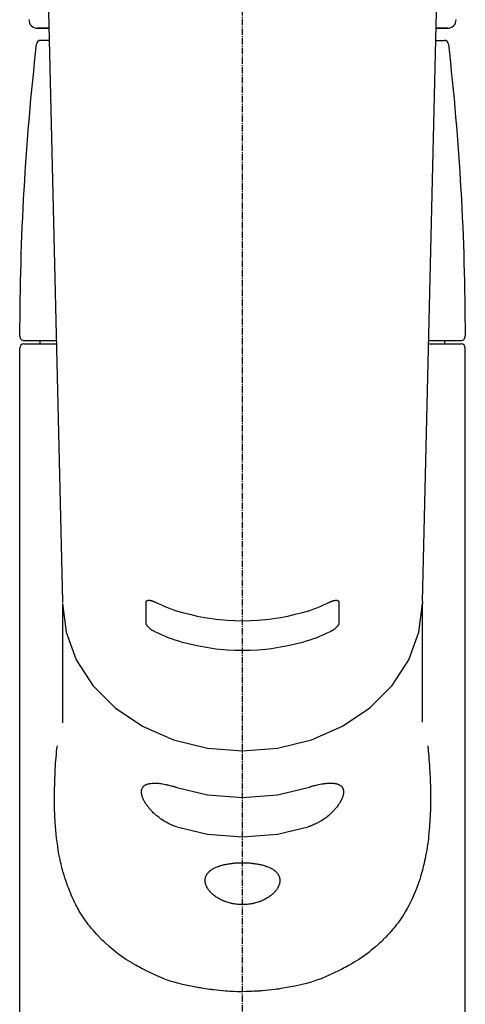
# Model space of a CAD drawing. Units: inches. Extents: x 0 to 26473, y -25 to 8845.
# Drawn here: x 16880 to 16932, y 2919 to 3034 of the extents above; entities that cross this region are included whole.
import ezdxf

# ---------------------------------------------------------------- set-up
doc = ezdxf.new("R2010")
doc.units = ezdxf.units.IN
doc.header["$MEASUREMENT"] = 0
doc.linetypes.add('CENTER2', pattern=[1.125, 0.75, -0.125, 0.125, -0.125])
doc.layers.add('150-機器', color=8, linetype='Continuous')

# ---------------------------------------------------------------- blocks, each defined once
blk = doc.blocks.new('F402_S')
at = {"layer": '150-機器', "color": 161, "linetype": 'CENTER2'}
blk.add_line((0, -72.08), (0, 259.91), dxfattribs=at)
at = {"layer": '150-機器', "color": 13, "linetype": 'Continuous'}
for p, q in [((-22.94, 156.05), (-20.95, 71.25)), ((20.95, 71.25), (22.94, 156.05)), ((-23.93, 137.94), (-22.51, 137.94)), ((-22.51, 137.94), (-23.91, 137.94)), ((22.51, 137.94), (23.93, 137.94)), ((23.91, 137.94), (22.51, 137.94)), ((-22.48, 136.54), (-23.49, 136.54)), ((22.48, 136.54), (23.49, 136.54)), ((-25.43, 101.63), (-21.69, 101.63)), ((-25.43, 101.23), (-21.68, 101.23)), ((-23.54, 101.23), (-23.54, 101.63)), ((21.68, 101.23), (25.43, 101.23)), ((21.69, 101.63), (25.43, 101.63)), ((23.54, 101.23), (23.54, 101.63)), ((-25.93, 22.94), (-25.93, 100.73)), ((25.93, 22.94), (25.93, 100.73)), ((-20.95, 71.27), (-20.94, 71.14)), ((-20.94, 71.04), (-20.94, 57.14)), ((20.95, 71.27), (20.94, 71.04)), ((20.94, 57.24), (20.94, 71.04))]:
    blk.add_line(p, q, dxfattribs=at)
for points in [[(-20.94, 71.04), (-20.94, 71.04), (-20.54, 67.69), (-19.35, 64.47), (-17.41, 61.5), (-14.81, 58.9), (-11.64, 56.77), (-8.02, 55.18), (-4.09, 54.21), (0, 53.88), (4.09, 54.21), (8.02, 55.18), (11.64, 56.77), (14.81, 58.9), (17.41, 61.5), (19.35, 64.47), (20.54, 67.69), (20.94, 71.04)], [(-11.23, 71.15), (-11.23, 71.15), (-11.23, 71.16), (-11.23, 71.16), (-11.23, 71.16), (-11.23, 71.17), (-11.23, 71.18), (-11.23, 71.18), (-11.23, 71.19), (-11.23, 71.2), (-11.23, 71.21), (-11.23, 71.22), (-11.22, 71.22), (-11.22, 71.23), (-11.22, 71.24), (-11.21, 71.25), (-11.21, 71.26), (-11.2, 71.27), (-11.2, 71.28), (-11.19, 71.29), (-11.18, 71.3), (-11.17, 71.31), (-11.16, 71.32), (-11.15, 71.34), (-11.13, 71.35), (-11.11, 71.36), (-11.09, 71.37), (-11.07, 71.38), (-11.05, 71.39), (-11.01, 71.39), (-10.98, 71.4), (-10.94, 71.4), (-10.91, 71.4), (-10.87, 71.4), (-10.83, 71.4), (-10.79, 71.4), (-10.75, 71.39), (-10.71, 71.38), (-10.67, 71.38), (-10.62, 71.37), (-10.58, 71.36), (-10.54, 71.34), (-10.51, 71.33), (-10.47, 71.32), (-10.43, 71.31), (-10.4, 71.3), (-10.37, 71.29), (-10.34, 71.27), (-10.31, 71.26), (-10.29, 71.26), (-10.27, 71.25), (-10.26, 71.24), (-10.24, 71.23), (-10.24, 71.23), (-10.23, 71.23), (-10.22, 71.22), (-10.21, 71.22)], [(-11.23, 68.8), (-11.23, 69), (-11.23, 69.19), (-11.23, 69.39), (-11.23, 69.58), (-11.23, 69.78), (-11.23, 69.98), (-11.23, 70.17), (-11.23, 70.37), (-11.23, 70.56), (-11.23, 70.76), (-11.23, 70.95), (-11.23, 71.15)], [(-10.21, 71.22), (-9.83, 71.04), (-9.44, 70.86), (-9.05, 70.69), (-8.65, 70.52), (-8.24, 70.37), (-7.83, 70.23), (-7.41, 70.11), (-6.99, 69.99), (-6.14, 69.77), (-5.28, 69.57), (-4.42, 69.4), (-3.55, 69.27), (-3.11, 69.21), (-2.66, 69.16), (-2.22, 69.12), (-1.78, 69.09), (-0.89, 69.04), (0, 69.03), (0.89, 69.04), (1.78, 69.09), (2.22, 69.12), (2.66, 69.16), (3.11, 69.21), (3.55, 69.27), (4.42, 69.4), (5.28, 69.57), (6.14, 69.77), (6.99, 69.99), (7.41, 70.11), (7.83, 70.23), (8.24, 70.37), (8.65, 70.52), (9.05, 70.69), (9.44, 70.86), (9.83, 71.04), (10.21, 71.22)], [(10.21, 71.22), (10.22, 71.22), (10.23, 71.23), (10.24, 71.23), (10.24, 71.23), (10.26, 71.24), (10.28, 71.25), (10.29, 71.26), (10.31, 71.26), (10.34, 71.27), (10.37, 71.29), (10.4, 71.3), (10.43, 71.31), (10.47, 71.32), (10.51, 71.33), (10.54, 71.34), (10.58, 71.36), (10.63, 71.37), (10.67, 71.38), (10.71, 71.38), (10.75, 71.39), (10.79, 71.39), (10.83, 71.4), (10.87, 71.4), (10.91, 71.4), (10.94, 71.4), (10.98, 71.4), (11.01, 71.39), (11.04, 71.39), (11.07, 71.38), (11.09, 71.37), (11.11, 71.36), (11.13, 71.35), (11.15, 71.34), (11.16, 71.33), (11.17, 71.31), (11.18, 71.3), (11.19, 71.29), (11.2, 71.28), (11.21, 71.27), (11.21, 71.26), (11.22, 71.25), (11.22, 71.23), (11.23, 71.22), (11.23, 71.21), (11.23, 71.2), (11.23, 71.19), (11.23, 71.18), (11.23, 71.17), (11.23, 71.16), (11.23, 71.16), (11.23, 71.15), (11.23, 71.15)], [(11.23, 71.15), (11.23, 70.95), (11.23, 70.76), (11.23, 70.56), (11.23, 70.37), (11.23, 70.17), (11.23, 69.98), (11.23, 69.78), (11.23, 69.58), (11.23, 69.39), (11.23, 69.19), (11.23, 69), (11.23, 68.8)], [(-10.21, 67.75), (-10.22, 67.76), (-10.23, 67.76), (-10.24, 67.76), (-10.24, 67.77), (-10.26, 67.77), (-10.28, 67.78), (-10.29, 67.79), (-10.31, 67.8), (-10.34, 67.81), (-10.37, 67.83), (-10.4, 67.85), (-10.43, 67.86), (-10.47, 67.89), (-10.51, 67.91), (-10.55, 67.93), (-10.58, 67.96), (-10.63, 67.99), (-10.67, 68.02), (-10.71, 68.05), (-10.75, 68.09), (-10.79, 68.12), (-10.83, 68.15), (-10.87, 68.19), (-10.91, 68.23), (-10.95, 68.26), (-10.98, 68.3), (-11.01, 68.34), (-11.04, 68.37), (-11.07, 68.41), (-11.09, 68.44), (-11.11, 68.47), (-11.13, 68.5), (-11.15, 68.53), (-11.16, 68.55), (-11.17, 68.57), (-11.18, 68.6), (-11.19, 68.62), (-11.2, 68.64), (-11.21, 68.65), (-11.21, 68.67), (-11.22, 68.69), (-11.22, 68.71), (-11.23, 68.72), (-11.23, 68.74), (-11.23, 68.75), (-11.23, 68.76), (-11.23, 68.77), (-11.23, 68.78), (-11.23, 68.79), (-11.23, 68.79), (-11.23, 68.8), (-11.23, 68.8)], [(11.23, 68.8), (11.23, 68.8), (11.23, 68.8), (11.23, 68.79), (11.23, 68.79), (11.23, 68.78), (11.23, 68.78), (11.23, 68.77), (11.23, 68.76), (11.23, 68.75), (11.23, 68.74), (11.23, 68.73), (11.22, 68.72), (11.22, 68.7), (11.22, 68.69), (11.21, 68.68), (11.21, 68.66), (11.2, 68.65), (11.2, 68.63), (11.19, 68.62), (11.18, 68.6), (11.17, 68.57), (11.16, 68.55), (11.15, 68.53), (11.13, 68.5), (11.11, 68.47), (11.09, 68.44), (11.07, 68.41), (11.05, 68.37), (11.01, 68.34), (10.98, 68.3), (10.95, 68.26), (10.91, 68.23), (10.87, 68.19), (10.83, 68.15), (10.8, 68.12), (10.75, 68.09), (10.71, 68.05), (10.67, 68.02), (10.63, 67.99), (10.58, 67.96), (10.55, 67.93), (10.51, 67.91), (10.47, 67.89), (10.43, 67.86), (10.4, 67.85), (10.37, 67.83), (10.34, 67.81), (10.31, 67.8), (10.29, 67.79), (10.28, 67.78), (10.26, 67.77), (10.24, 67.77), (10.24, 67.76), (10.23, 67.76), (10.22, 67.76), (10.21, 67.75)], [(10.21, 67.75), (9.83, 67.57), (9.44, 67.39), (9.05, 67.21), (8.66, 67.05), (8.25, 66.9), (7.83, 66.76), (7.41, 66.63), (6.99, 66.51), (6.14, 66.29), (5.28, 66.09), (4.42, 65.93), (3.55, 65.79), (3.11, 65.73), (2.67, 65.68), (2.22, 65.64), (1.78, 65.61), (0.89, 65.56), (0, 65.55), (-0.89, 65.56), (-1.78, 65.61), (-2.22, 65.64), (-2.67, 65.68), (-3.11, 65.73), (-3.55, 65.79), (-4.42, 65.93), (-5.28, 66.09), (-6.14, 66.29), (-6.99, 66.51), (-7.41, 66.63), (-7.83, 66.76), (-8.25, 66.9), (-8.66, 67.05), (-9.05, 67.21), (-9.44, 67.39), (-9.83, 67.57), (-10.21, 67.75)], [(21.55, 54.47), (21.57, 54.36), (21.58, 54.26), (21.59, 54.15), (21.6, 54.04), (21.61, 53.93), (21.62, 53.82), (21.63, 53.71), (21.64, 53.61), (21.67, 53.26), (21.7, 52.91), (21.73, 52.57), (21.75, 52.22), (21.77, 51.98), (21.78, 51.74), (21.8, 51.51), (21.81, 51.27), (21.83, 50.79), (21.85, 50.31), (21.87, 49.83), (21.88, 49.36), (21.88, 49.12), (21.89, 48.88), (21.89, 48.64), (21.89, 48.4), (21.89, 48.04), (21.88, 47.68), (21.87, 47.31), (21.86, 46.95), (21.86, 46.83), (21.85, 46.71), (21.85, 46.59), (21.84, 46.47), (21.83, 46.23), (21.82, 45.99), (21.81, 45.76), (21.79, 45.52), (21.78, 45.4), (21.77, 45.28), (21.77, 45.16), (21.76, 45.04), (21.73, 44.69), (21.7, 44.33), (21.66, 43.98), (21.63, 43.63), (21.6, 43.39), (21.57, 43.16), (21.54, 42.93), (21.5, 42.7), (21.44, 42.35), (21.38, 42.01), (21.31, 41.67), (21.24, 41.32), (21.22, 41.21), (21.19, 41.1), (21.17, 40.99), (21.14, 40.87), (21.09, 40.65), (21.04, 40.43), (20.98, 40.21), (20.93, 39.99), (20.9, 39.88), (20.87, 39.77), (20.84, 39.66), (20.81, 39.56), (20.71, 39.24), (20.62, 38.92), (20.52, 38.6), (20.41, 38.28), (20.33, 38.08), (20.26, 37.87), (20.18, 37.67), (20.09, 37.47), (19.92, 37.07), (19.74, 36.68), (19.56, 36.29), (19.36, 35.91), (19.26, 35.72), (19.16, 35.54), (19.05, 35.36), (18.94, 35.17), (18.73, 34.82), (18.5, 34.47), (18.26, 34.13), (18.02, 33.8), (17.9, 33.63), (17.77, 33.47), (17.64, 33.31), (17.51, 33.15), (17.31, 32.91), (17.1, 32.68), (16.89, 32.45), (16.68, 32.23), (16.6, 32.15), (16.53, 32.08), (16.46, 32.01), (16.38, 31.93), (16.24, 31.78), (16.09, 31.64), (15.93, 31.5), (15.78, 31.36), (15.7, 31.29), (15.62, 31.22), (15.54, 31.15), (15.47, 31.08), (15.23, 30.88), (14.99, 30.68), (14.74, 30.48), (14.5, 30.29), (14.33, 30.16), (14.16, 30.04), (13.99, 29.92), (13.81, 29.8), (13.54, 29.62), (13.27, 29.45), (13, 29.29), (12.72, 29.12), (12.63, 29.07), (12.53, 29.02), (12.44, 28.96), (12.35, 28.91), (12.15, 28.8), (11.96, 28.7), (11.77, 28.6), (11.58, 28.5), (11.48, 28.45), (11.38, 28.4), (11.28, 28.35), (11.18, 28.3), (10.68, 28.06), (10.18, 27.82), (9.67, 27.6), (9.16, 27.38), (8.74, 27.23), (8.31, 27.08), (7.88, 26.95), (7.45, 26.83), (6.77, 26.66), (6.08, 26.51), (5.39, 26.38), (4.7, 26.26), (4.46, 26.22), (4.23, 26.18), (3.99, 26.15), (3.75, 26.11), (3.4, 26.07), (3.04, 26.03), (2.68, 26), (2.32, 25.97), (2.2, 25.96), (2.08, 25.95), (1.96, 25.94), (1.84, 25.93), (1.6, 25.92), (1.37, 25.91), (1.13, 25.9), (0.89, 25.89), (0.77, 25.88), (0.65, 25.88), (0.53, 25.88), (0.41, 25.88), (0.05, 25.87), (-0.3, 25.87), (-0.66, 25.87), (-1.02, 25.88), (-1.25, 25.89), (-1.49, 25.9), (-1.73, 25.91), (-1.96, 25.93), (-2.32, 25.96), (-2.67, 25.99), (-3.02, 26.03), (-3.38, 26.08), (-3.49, 26.09), (-3.61, 26.11), (-3.73, 26.12), (-3.85, 26.14), (-4.08, 26.17), (-4.32, 26.21), (-4.55, 26.24), (-4.79, 26.28), (-4.9, 26.31), (-5.02, 26.33), (-5.13, 26.35), (-5.25, 26.37), (-5.83, 26.48), (-6.4, 26.59), (-6.97, 26.72), (-7.54, 26.85), (-7.97, 26.98), (-8.4, 27.11), (-8.83, 27.26), (-9.25, 27.42), (-9.77, 27.63), (-10.27, 27.86), (-10.77, 28.1), (-11.27, 28.35), (-11.37, 28.4), (-11.47, 28.45), (-11.57, 28.49), (-11.66, 28.54), (-11.86, 28.64), (-12.05, 28.75), (-12.24, 28.85), (-12.43, 28.96), (-12.52, 29.01), (-12.62, 29.06), (-12.71, 29.12), (-12.8, 29.17), (-13.08, 29.34), (-13.35, 29.5), (-13.62, 29.67), (-13.88, 29.85), (-14.06, 29.97), (-14.23, 30.09), (-14.4, 30.21), (-14.57, 30.34), (-14.81, 30.53), (-15.05, 30.73), (-15.29, 30.93), (-15.53, 31.13), (-15.61, 31.2), (-15.68, 31.27), (-15.76, 31.34), (-15.84, 31.41), (-15.99, 31.55), (-16.14, 31.69), (-16.29, 31.84), (-16.44, 31.99), (-16.51, 32.06), (-16.59, 32.13), (-16.66, 32.21), (-16.73, 32.29), (-16.94, 32.51), (-17.16, 32.74), (-17.36, 32.97), (-17.56, 33.21), (-17.69, 33.37), (-17.82, 33.53), (-17.95, 33.7), (-18.07, 33.86), (-18.31, 34.2), (-18.54, 34.54), (-18.77, 34.89), (-18.99, 35.25), (-19.09, 35.43), (-19.2, 35.61), (-19.3, 35.79), (-19.4, 35.98), (-19.54, 36.27), (-19.68, 36.56), (-19.81, 36.85), (-19.94, 37.15), (-19.99, 37.25), (-20.03, 37.35), (-20.07, 37.45), (-20.11, 37.55), (-20.19, 37.76), (-20.27, 37.96), (-20.35, 38.17), (-20.42, 38.37), (-20.46, 38.47), (-20.5, 38.58), (-20.53, 38.68), (-20.57, 38.79), (-20.67, 39.11), (-20.77, 39.42), (-20.87, 39.74), (-20.96, 40.06), (-21.02, 40.28), (-21.07, 40.5), (-21.12, 40.73), (-21.17, 40.95), (-21.27, 41.4), (-21.36, 41.86), (-21.44, 42.32), (-21.51, 42.78), (-21.55, 43.02), (-21.58, 43.25), (-21.61, 43.48), (-21.64, 43.72), (-21.69, 44.19), (-21.73, 44.66), (-21.77, 45.13), (-21.81, 45.6), (-21.82, 45.84), (-21.83, 46.08), (-21.84, 46.32), (-21.85, 46.56), (-21.87, 47.04), (-21.88, 47.52), (-21.89, 48), (-21.89, 48.49), (-21.89, 48.73), (-21.89, 48.96), (-21.88, 49.2), (-21.88, 49.44), (-21.86, 50.02), (-21.84, 50.6), (-21.82, 51.18), (-21.79, 51.76), (-21.77, 52.1), (-21.75, 52.44), (-21.72, 52.78), (-21.69, 53.12), (-21.66, 53.46), (-21.63, 53.8), (-21.59, 54.13), (-21.55, 54.47)], [(-7.66, 45.06), (-7.8, 45.1), (-7.93, 45.14), (-8.06, 45.18), (-8.19, 45.23), (-8.32, 45.28), (-8.45, 45.34), (-8.57, 45.4), (-8.69, 45.47), (-8.88, 45.57), (-9.06, 45.68), (-9.24, 45.79), (-9.41, 45.91), (-9.47, 45.95), (-9.53, 45.99), (-9.59, 46.03), (-9.64, 46.07), (-9.75, 46.16), (-9.86, 46.24), (-9.97, 46.33), (-10.07, 46.42), (-10.13, 46.46), (-10.18, 46.51), (-10.23, 46.55), (-10.28, 46.6), (-10.38, 46.69), (-10.47, 46.79), (-10.57, 46.88), (-10.66, 46.98), (-10.71, 47.03), (-10.75, 47.08), (-10.79, 47.13), (-10.83, 47.18), (-10.89, 47.25), (-10.95, 47.33), (-11.01, 47.4), (-11.07, 47.48), (-11.08, 47.5), (-11.1, 47.53), (-11.12, 47.55), (-11.14, 47.58), (-11.17, 47.63), (-11.21, 47.68), (-11.24, 47.73), (-11.27, 47.78), (-11.29, 47.81), (-11.31, 47.83), (-11.32, 47.86), (-11.34, 47.88), (-11.38, 47.96), (-11.43, 48.03), (-11.47, 48.11), (-11.51, 48.19), (-11.53, 48.23), (-11.55, 48.28), (-11.58, 48.33), (-11.6, 48.38), (-11.62, 48.45), (-11.65, 48.52), (-11.67, 48.6), (-11.69, 48.67), (-11.69, 48.69), (-11.7, 48.71), (-11.7, 48.74), (-11.71, 48.76), (-11.72, 48.8), (-11.73, 48.85), (-11.73, 48.89), (-11.74, 48.94), (-11.74, 48.96), (-11.75, 48.98), (-11.75, 49), (-11.75, 49.02), (-11.75, 49.08), (-11.76, 49.14), (-11.75, 49.2), (-11.75, 49.26), (-11.75, 49.3), (-11.74, 49.34), (-11.73, 49.37), (-11.72, 49.41), (-11.7, 49.48), (-11.67, 49.54), (-11.64, 49.6), (-11.6, 49.66), (-11.58, 49.68), (-11.56, 49.71), (-11.54, 49.74), (-11.52, 49.76), (-11.46, 49.81), (-11.41, 49.85), (-11.35, 49.89), (-11.29, 49.93), (-11.26, 49.94), (-11.22, 49.96), (-11.19, 49.97), (-11.15, 49.99), (-11.08, 50.02), (-11, 50.04), (-10.92, 50.06), (-10.84, 50.08), (-10.8, 50.09), (-10.76, 50.09), (-10.71, 50.1), (-10.67, 50.1), (-10.53, 50.12), (-10.38, 50.13), (-10.24, 50.14), (-10.1, 50.14), (-9.99, 50.13), (-9.88, 50.12), (-9.77, 50.11), (-9.66, 50.1), (-9.48, 50.07), (-9.3, 50.04), (-9.12, 50.01), (-8.94, 49.97), (-8.88, 49.96), (-8.82, 49.95), (-8.76, 49.94), (-8.7, 49.92), (-8.57, 49.89), (-8.44, 49.86), (-8.31, 49.83), (-8.19, 49.79), (-8.12, 49.77), (-8.06, 49.76), (-7.99, 49.74), (-7.93, 49.72), (-7.86, 49.7), (-7.79, 49.68), (-7.73, 49.66), (-7.66, 49.63)], [(-7.66, 49.63), (-4.09, 48.77), (0, 48.44), (4.09, 48.77), (7.66, 49.63)], [(7.66, 49.63), (7.79, 49.68), (7.93, 49.72), (8.06, 49.76), (8.19, 49.8), (8.32, 49.84), (8.44, 49.87), (8.57, 49.9), (8.69, 49.93), (8.87, 49.97), (9.05, 50), (9.23, 50.03), (9.41, 50.06), (9.47, 50.07), (9.53, 50.07), (9.58, 50.08), (9.64, 50.09), (9.75, 50.1), (9.86, 50.11), (9.97, 50.12), (10.07, 50.12), (10.13, 50.12), (10.18, 50.13), (10.23, 50.13), (10.28, 50.13), (10.38, 50.13), (10.47, 50.12), (10.57, 50.11), (10.66, 50.11), (10.71, 50.1), (10.75, 50.09), (10.79, 50.09), (10.83, 50.08), (10.89, 50.07), (10.95, 50.05), (11.01, 50.03), (11.07, 50.01), (11.08, 50.01), (11.1, 50), (11.12, 50), (11.14, 49.99), (11.17, 49.97), (11.21, 49.96), (11.24, 49.94), (11.27, 49.93), (11.29, 49.92), (11.31, 49.91), (11.32, 49.9), (11.34, 49.89), (11.38, 49.86), (11.43, 49.83), (11.47, 49.8), (11.51, 49.77), (11.53, 49.74), (11.55, 49.72), (11.58, 49.69), (11.6, 49.67), (11.62, 49.62), (11.65, 49.58), (11.67, 49.53), (11.69, 49.48), (11.69, 49.47), (11.7, 49.45), (11.7, 49.43), (11.71, 49.41), (11.72, 49.38), (11.73, 49.34), (11.74, 49.31), (11.74, 49.27), (11.74, 49.25), (11.75, 49.23), (11.75, 49.22), (11.75, 49.2), (11.75, 49.14), (11.75, 49.08), (11.75, 49.02), (11.75, 48.96), (11.74, 48.91), (11.74, 48.87), (11.73, 48.82), (11.72, 48.78), (11.7, 48.68), (11.67, 48.59), (11.64, 48.49), (11.6, 48.4), (11.58, 48.35), (11.56, 48.3), (11.54, 48.25), (11.52, 48.2), (11.46, 48.1), (11.41, 48), (11.35, 47.89), (11.29, 47.8), (11.26, 47.74), (11.22, 47.69), (11.19, 47.64), (11.15, 47.59), (11.08, 47.49), (11, 47.39), (10.93, 47.29), (10.84, 47.19), (10.8, 47.14), (10.76, 47.09), (10.71, 47.04), (10.67, 46.99), (10.53, 46.84), (10.39, 46.7), (10.25, 46.55), (10.1, 46.42), (9.99, 46.32), (9.88, 46.23), (9.77, 46.15), (9.66, 46.06), (9.48, 45.95), (9.31, 45.83), (9.13, 45.72), (8.94, 45.62), (8.88, 45.59), (8.82, 45.55), (8.76, 45.52), (8.7, 45.48), (8.57, 45.42), (8.44, 45.36), (8.32, 45.3), (8.19, 45.24), (8.12, 45.22), (8.06, 45.19), (7.99, 45.17), (7.93, 45.14), (7.86, 45.12), (7.8, 45.1), (7.73, 45.08), (7.66, 45.06)], [(-7.66, 45.06), (-4.09, 44.2), (0, 43.87), (4.09, 44.2), (7.66, 45.06)]]:
    blk.add_lwpolyline(points, dxfattribs=at)
blk.add_lwpolyline([(0, 40.86), (0.07, 40.86), (0.14, 40.86), (0.21, 40.86), (0.28, 40.86), (0.36, 40.86), (0.43, 40.86), (0.5, 40.86), (0.57, 40.85), (0.7, 40.85), (0.84, 40.84), (0.98, 40.82), (1.12, 40.81), (1.19, 40.8), (1.25, 40.8), (1.32, 40.79), (1.39, 40.78), (1.52, 40.76), (1.65, 40.74), (1.78, 40.72), (1.91, 40.69), (1.97, 40.68), (2.04, 40.67), (2.1, 40.65), (2.16, 40.64), (2.28, 40.61), (2.4, 40.58), (2.51, 40.54), (2.63, 40.51), (2.69, 40.49), (2.74, 40.47), (2.8, 40.45), (2.85, 40.43), (2.96, 40.39), (3.06, 40.35), (3.16, 40.3), (3.26, 40.26), (3.3, 40.23), (3.35, 40.21), (3.39, 40.18), (3.44, 40.16), (3.52, 40.11), (3.6, 40.06), (3.68, 40), (3.76, 39.94), (3.79, 39.91), (3.83, 39.88), (3.86, 39.85), (3.89, 39.82), (3.95, 39.76), (4.01, 39.69), (4.06, 39.63), (4.11, 39.56), (4.14, 39.53), (4.16, 39.49), (4.18, 39.46), (4.2, 39.42), (4.23, 39.35), (4.27, 39.28), (4.29, 39.2), (4.31, 39.12), (4.32, 39.08), (4.33, 39.05), (4.34, 39.01), (4.34, 38.97), (4.35, 38.89), (4.35, 38.81), (4.35, 38.72), (4.34, 38.64), (4.34, 38.6), (4.33, 38.56), (4.32, 38.52), (4.31, 38.48), (4.29, 38.39), (4.26, 38.31), (4.23, 38.22), (4.2, 38.14), (4.18, 38.1), (4.16, 38.06), (4.14, 38.01), (4.11, 37.97), (4.06, 37.89), (4.01, 37.8), (3.95, 37.72), (3.89, 37.64), (3.86, 37.6), (3.83, 37.56), (3.79, 37.52), (3.76, 37.48), (3.68, 37.4), (3.6, 37.32), (3.52, 37.24), (3.44, 37.17), (3.39, 37.13), (3.35, 37.1), (3.3, 37.06), (3.26, 37.02), (3.16, 36.95), (3.06, 36.88), (2.96, 36.82), (2.85, 36.75), (2.8, 36.72), (2.74, 36.69), (2.69, 36.66), (2.63, 36.63), (2.51, 36.57), (2.4, 36.51), (2.28, 36.46), (2.16, 36.41), (2.1, 36.38), (2.04, 36.36), (1.97, 36.34), (1.91, 36.31), (1.78, 36.27), (1.65, 36.23), (1.52, 36.19), (1.39, 36.16), (1.32, 36.14), (1.25, 36.13), (1.18, 36.11), (1.12, 36.1), (0.98, 36.08), (0.84, 36.05), (0.7, 36.04), (0.56, 36.02), (0.49, 36.02), (0.42, 36.01), (0.35, 36.01), (0.28, 36), (0.14, 36), (0, 36), (-0.14, 36), (-0.28, 36), (-0.35, 36.01), (-0.42, 36.01), (-0.49, 36.02), (-0.56, 36.02), (-0.7, 36.04), (-0.84, 36.05), (-0.98, 36.08), (-1.12, 36.1), (-1.19, 36.11), (-1.25, 36.13), (-1.32, 36.14), (-1.39, 36.16), (-1.52, 36.19), (-1.65, 36.23), (-1.78, 36.27), (-1.91, 36.31), (-1.97, 36.34), (-2.03, 36.36), (-2.1, 36.38), (-2.16, 36.41), (-2.28, 36.46), (-2.4, 36.51), (-2.52, 36.57), (-2.63, 36.63), (-2.69, 36.66), (-2.74, 36.69), (-2.8, 36.72), (-2.85, 36.75), (-2.95, 36.81), (-3.06, 36.88), (-3.16, 36.95), (-3.25, 37.02), (-3.3, 37.06), (-3.35, 37.1), (-3.39, 37.13), (-3.44, 37.17), (-3.52, 37.24), (-3.6, 37.32), (-3.68, 37.4), (-3.76, 37.48), (-3.79, 37.52), (-3.82, 37.56), (-3.86, 37.6), (-3.89, 37.64), (-3.95, 37.72), (-4.01, 37.8), (-4.06, 37.89), (-4.11, 37.97), (-4.14, 38.01), (-4.16, 38.06), (-4.18, 38.1), (-4.2, 38.14), (-4.23, 38.22), (-4.26, 38.31), (-4.29, 38.39), (-4.31, 38.48), (-4.32, 38.52), (-4.33, 38.56), (-4.34, 38.6), (-4.34, 38.64), (-4.35, 38.72), (-4.35, 38.8), (-4.35, 38.89), (-4.34, 38.97), (-4.34, 39.01), (-4.33, 39.05), (-4.32, 39.08), (-4.31, 39.12), (-4.29, 39.2), (-4.27, 39.27), (-4.24, 39.35), (-4.2, 39.42), (-4.18, 39.45), (-4.16, 39.49), (-4.14, 39.53), (-4.11, 39.56), (-4.06, 39.63), (-4.01, 39.7), (-3.95, 39.76), (-3.89, 39.82), (-3.86, 39.85), (-3.83, 39.88), (-3.79, 39.91), (-3.76, 39.94), (-3.68, 40), (-3.6, 40.05), (-3.52, 40.11), (-3.44, 40.16), (-3.39, 40.18), (-3.35, 40.21), (-3.3, 40.23), (-3.25, 40.26), (-3.16, 40.31), (-3.06, 40.35), (-2.96, 40.39), (-2.85, 40.43), (-2.8, 40.45), (-2.74, 40.47), (-2.69, 40.49), (-2.63, 40.51), (-2.52, 40.54), (-2.4, 40.58), (-2.28, 40.61), (-2.16, 40.64), (-2.1, 40.65), (-2.04, 40.67), (-1.97, 40.68), (-1.91, 40.69), (-1.78, 40.72), (-1.65, 40.74), (-1.52, 40.76), (-1.39, 40.78), (-1.32, 40.79), (-1.26, 40.8), (-1.19, 40.8), (-1.12, 40.81), (-0.98, 40.82), (-0.84, 40.84), (-0.7, 40.85), (-0.56, 40.85), (-0.49, 40.86), (-0.42, 40.86), (-0.35, 40.86), (-0.28, 40.86), (-0.21, 40.86), (-0.14, 40.86), (-0.07, 40.86), (0, 40.86)], close=True, dxfattribs=at)
for centre, radius, start, end in [((-23.86, 138.94), 0.997, 179.4699, 270), ((23.86, 138.94), 0.997, 270, 0.5301), ((-23.49, 136.04), 0.499, 90, 173.4651), ((23.49, 136.04), 0.499, 6.5349, 90), ((273.27, 102.04), 299.21, 173.4651, 179.9836), ((-273.27, 102.04), 299.21, 0.0164, 6.5349), ((-25.43, 102.13), 0.499, 179.9836, 270), ((25.43, 102.13), 0.499, 270, 0.0164), ((-25.43, 100.73), 0.499, 90, 180), ((25.43, 100.73), 0.499, 0, 90)]:
    blk.add_arc(centre, radius, start, end, dxfattribs=at)

msp = doc.modelspace()

# ---------------------------------------------------------------- block references
at = {"layer": '150-機器'}
msp.add_blockref('F402_S', (16905.79, 2894.82), dxfattribs=at)

doc.saveas('drawing.dxf')
